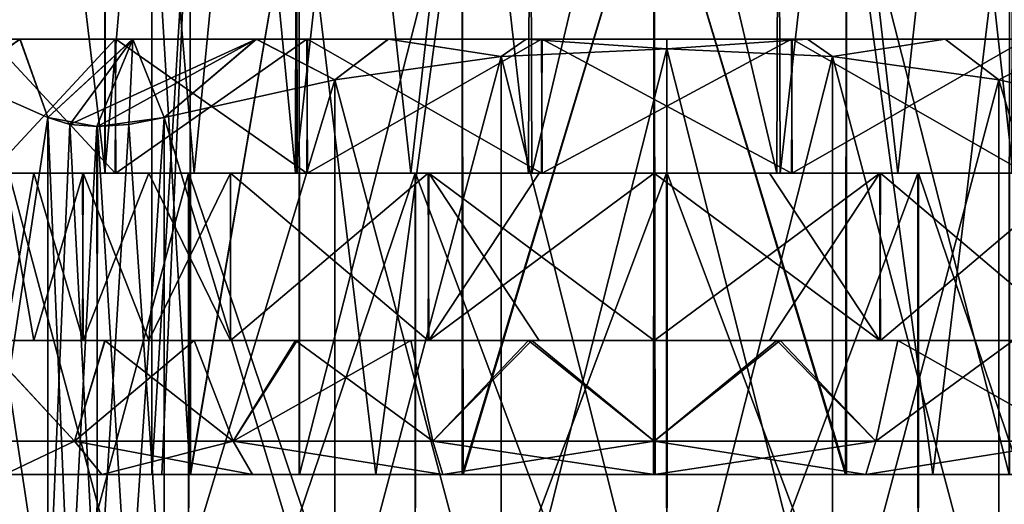
# Model space of a CAD drawing. Units: millimetres. Extents: x 85609 to 169130, y 829 to 268129.
# Drawn here: x 121941 to 122026, y 159206 to 159247 of the extents above; entities that cross this region are included whole.
import ezdxf

# ---------------------------------------------------------------- set-up
doc = ezdxf.new("R2010")
doc.units = ezdxf.units.MM
doc.layers.add('DanfossCAD-ValvesAndArmatures', color=7, linetype='Continuous', true_color=0xb6000f)

# ---------------------------------------------------------------- blocks, each defined once
blk = doc.blocks.new('TDU100887.3D')
at = {"color": 43, "true_color": 0xc3b134, "extrusion": (0, -1, 1e-16)}
blk.add_circle((-102.137, 66.864, 549.8), 10.487, dxfattribs=at)
at = {"color": 43, "linetype": 'Continuous', "true_color": 0xc3b134}
for points in [[(-110.5, -534.3, 60.127), (-112.351, -549.8, 63.33), (-112.356, -534.3, 63.344), (-110.5, -534.3, 60.127)], [(-112.356, -549.8, 70.656), (-110.5, -549.8, 73.873), (-112.351, -534.3, 70.67), (-112.356, -549.8, 70.656)], [(-110.501, -549.8, 60.127), (-112.351, -549.8, 63.33), (-110.5, -534.3, 60.127), (-110.501, -549.8, 60.127)], [(-112.351, -534.3, 70.67), (-110.5, -549.8, 73.873), (-110.501, -534.3, 73.873), (-112.351, -534.3, 70.67)], [(-107.658, -549.8, 57.738), (-110.501, -549.8, 60.127), (-109.171, -534.3, 58.798), (-107.658, -549.8, 57.738)], [(-109.171, -534.3, 58.798), (-110.501, -549.8, 60.127), (-110.5, -534.3, 60.127), (-109.171, -534.3, 58.798)], [(-110.5, -549.8, 73.873), (-109.171, -549.8, 75.202), (-110.501, -534.3, 73.873), (-110.5, -549.8, 73.873)], [(-110.501, -534.3, 73.873), (-109.171, -549.8, 75.202), (-107.658, -534.3, 76.262), (-110.501, -534.3, 73.873)], [(-107.633, -534.3, 57.724), (-107.658, -549.8, 57.738), (-109.171, -534.3, 58.798), (-107.633, -534.3, 57.724)], [(-109.171, -549.8, 75.202), (-107.633, -549.8, 76.276), (-107.658, -534.3, 76.262), (-109.171, -549.8, 75.202)], [(-104.178, -549.8, 56.466), (-107.658, -549.8, 57.738), (-105.936, -534.3, 56.937), (-104.178, -549.8, 56.466)], [(-105.936, -534.3, 56.937), (-107.658, -549.8, 57.738), (-107.633, -534.3, 57.724), (-105.936, -534.3, 56.937)], [(-107.633, -549.8, 76.276), (-105.936, -549.8, 77.063), (-107.658, -534.3, 76.262), (-107.633, -549.8, 76.276)], [(-107.658, -534.3, 76.262), (-105.936, -549.8, 77.063), (-104.178, -534.3, 77.534), (-107.658, -534.3, 76.262)], [(-104.131, -534.3, 56.458), (-104.178, -549.8, 56.466), (-105.936, -534.3, 56.937), (-104.131, -534.3, 56.458)], [(-105.936, -549.8, 77.063), (-104.131, -549.8, 77.542), (-104.178, -534.3, 77.534), (-105.936, -549.8, 77.063)], [(-100.469, -549.8, 56.458), (-104.178, -549.8, 56.466), (-104.131, -534.3, 56.458), (-100.469, -549.8, 56.458)], [(-104.178, -534.3, 77.534), (-104.131, -549.8, 77.542), (-100.469, -534.3, 77.542), (-104.178, -534.3, 77.534)], [(-100.422, -534.3, 56.466), (-100.469, -549.8, 56.458), (-104.131, -534.3, 56.458), (-100.422, -534.3, 56.466)], [(-104.131, -549.8, 77.542), (-100.422, -549.8, 77.534), (-100.469, -534.3, 77.542), (-104.131, -549.8, 77.542)], [(-98.664, -549.8, 56.937), (-100.469, -549.8, 56.458), (-100.422, -534.3, 56.466), (-98.664, -549.8, 56.937)], [(-100.469, -534.3, 77.542), (-100.422, -549.8, 77.534), (-98.664, -534.3, 77.063), (-100.469, -534.3, 77.542)], [(-96.942, -534.3, 57.738), (-98.664, -549.8, 56.937), (-100.422, -534.3, 56.466), (-96.942, -534.3, 57.738)], [(-100.422, -549.8, 77.534), (-96.942, -549.8, 76.262), (-98.664, -534.3, 77.063), (-100.422, -549.8, 77.534)], [(-96.967, -549.8, 57.724), (-98.664, -549.8, 56.937), (-96.942, -534.3, 57.738), (-96.967, -549.8, 57.724)], [(-98.664, -534.3, 77.063), (-96.942, -549.8, 76.262), (-96.967, -534.3, 76.276), (-98.664, -534.3, 77.063)], [(-109.8, -544.8, 67), (-109.229, -544.8, 69.87), (-109.8, -554.3, 67), (-109.8, -544.8, 67)], [(-109.8, -554.3, 67), (-109.229, -544.8, 69.87), (-109.654, -554.3, 68.471), (-109.8, -554.3, 67)], [(-109.229, -544.8, 64.13), (-109.8, -544.8, 67), (-109.228, -554.3, 64.128), (-109.229, -544.8, 64.13)], [(-109.8, -544.8, 67), (-109.8, -554.3, 67), (-109.228, -554.3, 64.128), (-109.8, -544.8, 67)], [(-109.654, -554.3, 68.471), (-109.229, -544.8, 69.87), (-109.224, -554.3, 69.883), (-109.654, -554.3, 68.471)], [(-109.229, -544.8, 69.87), (-107.603, -544.8, 72.303), (-109.224, -554.3, 69.883), (-109.229, -544.8, 69.87)], [(-107.603, -544.8, 61.697), (-109.229, -544.8, 64.13), (-109.228, -554.3, 64.128), (-107.603, -544.8, 61.697)], [(-107.602, -554.3, 61.696), (-107.603, -544.8, 61.697), (-109.228, -554.3, 64.128), (-107.602, -554.3, 61.696)], [(-109.224, -554.3, 69.883), (-107.603, -544.8, 72.303), (-107.599, -554.3, 72.307), (-109.224, -554.3, 69.883)], [(-107.603, -544.8, 72.303), (-105.17, -544.8, 73.929), (-107.599, -554.3, 72.307), (-107.603, -544.8, 72.303)], [(-105.17, -544.8, 60.071), (-107.603, -544.8, 61.697), (-106.458, -554.3, 60.758), (-105.17, -544.8, 60.071)], [(-106.458, -554.3, 60.758), (-107.603, -544.8, 61.697), (-107.602, -554.3, 61.696), (-106.458, -554.3, 60.758)], [(-107.599, -554.3, 72.307), (-105.17, -544.8, 73.929), (-105.169, -554.3, 73.93), (-107.599, -554.3, 72.307)], [(-105.156, -554.3, 60.065), (-105.17, -544.8, 60.071), (-106.458, -554.3, 60.758), (-105.156, -554.3, 60.065)], [(-105.17, -544.8, 73.929), (-102.3, -544.8, 74.5), (-105.169, -554.3, 73.93), (-105.17, -544.8, 73.929)], [(-102.3, -544.8, 59.5), (-105.17, -544.8, 60.071), (-105.156, -554.3, 60.065), (-102.3, -544.8, 59.5)], [(-105.169, -554.3, 73.93), (-102.3, -544.8, 74.5), (-102.311, -554.3, 74.5), (-105.169, -554.3, 73.93)], [(-102.289, -554.3, 59.5), (-102.3, -544.8, 59.5), (-105.156, -554.3, 60.065), (-102.289, -554.3, 59.5)], [(-102.311, -554.3, 74.5), (-102.3, -544.8, 74.5), (-99.444, -554.3, 73.935), (-102.311, -554.3, 74.5)], [(-102.3, -544.8, 74.5), (-99.43, -544.8, 73.929), (-99.444, -554.3, 73.935), (-102.3, -544.8, 74.5)], [(-99.43, -544.8, 60.071), (-102.3, -544.8, 59.5), (-99.431, -554.3, 60.07), (-99.43, -544.8, 60.071)], [(-99.431, -554.3, 60.07), (-102.3, -544.8, 59.5), (-102.289, -554.3, 59.5), (-99.431, -554.3, 60.07)], [(-99.444, -554.3, 73.935), (-99.43, -544.8, 73.929), (-98.142, -554.3, 73.242), (-99.444, -554.3, 73.935)], [(-97.001, -554.3, 61.693), (-99.43, -544.8, 60.071), (-99.431, -554.3, 60.07), (-97.001, -554.3, 61.693)], [(-99.43, -544.8, 73.929), (-96.997, -544.8, 72.303), (-98.142, -554.3, 73.242), (-99.43, -544.8, 73.929)], [(-96.997, -544.8, 61.697), (-99.43, -544.8, 60.071), (-97.001, -554.3, 61.693), (-96.997, -544.8, 61.697)], [(-98.142, -554.3, 73.242), (-96.997, -544.8, 72.303), (-96.998, -554.3, 72.304), (-98.142, -554.3, 73.242)], [(-115.53, -547.8, 60.674), (-116.266, -547.8, 62.646), (-110.34, -547.8, 59.883), (-115.53, -547.8, 60.674)], [(-110.34, -547.8, 59.883), (-116.266, -547.8, 62.646), (-112.211, -547.8, 63.115), (-110.34, -547.8, 59.883)], [(-114.524, -547.8, 58.831), (-115.53, -547.8, 60.674), (-110.34, -547.8, 59.883), (-114.524, -547.8, 58.831)], [(-115.525, -547.8, 72.945), (-114.516, -547.8, 74.789), (-110.349, -547.8, 73.713), (-115.525, -547.8, 72.945)], [(-112.215, -547.8, 70.483), (-115.525, -547.8, 72.945), (-110.349, -547.8, 73.713), (-112.215, -547.8, 70.483)], [(-113.262, -547.8, 57.145), (-114.524, -547.8, 58.831), (-107.48, -547.8, 57.489), (-113.262, -547.8, 57.145)], [(-107.48, -547.8, 57.489), (-114.524, -547.8, 58.831), (-110.34, -547.8, 59.883), (-107.48, -547.8, 57.489)], [(-114.516, -547.8, 74.789), (-113.253, -547.8, 76.472), (-107.489, -547.8, 76.113), (-114.516, -547.8, 74.789)], [(-110.349, -547.8, 73.713), (-114.516, -547.8, 74.789), (-107.489, -547.8, 76.113), (-110.349, -547.8, 73.713)], [(-111.774, -547.8, 55.656), (-113.262, -547.8, 57.145), (-103.975, -547.8, 56.216), (-111.774, -547.8, 55.656)], [(-103.975, -547.8, 56.216), (-113.262, -547.8, 57.145), (-107.48, -547.8, 57.489), (-103.975, -547.8, 56.216)], [(-113.262, -547.8, 57.145), (-111.774, -547.8, 55.656), (-112.627, -548.405, 55.012), (-113.262, -547.8, 57.145)], [(-113.253, -547.8, 76.472), (-111.766, -547.8, 77.957), (-103.986, -547.8, 77.389), (-113.253, -547.8, 76.472)], [(-107.489, -547.8, 76.113), (-113.253, -547.8, 76.472), (-103.986, -547.8, 77.389), (-107.489, -547.8, 76.113)], [(-111.766, -547.8, 77.957), (-113.253, -547.8, 76.472), (-112.627, -548.405, 78.595), (-111.766, -547.8, 77.957)], [(-112.627, -548.405, 55.012), (-111.774, -547.8, 55.656), (-111.352, -548.968, 52.803), (-112.627, -548.405, 55.012)], [(-111.352, -548.968, 80.803), (-111.766, -547.8, 77.957), (-112.627, -548.405, 78.595), (-111.352, -548.968, 80.803)], [(-112.215, -547.8, 70.483), (-110.349, -547.8, 73.713), (-112.211, -549.8, 70.492), (-112.215, -547.8, 70.483)], [(-112.211, -547.8, 63.115), (-112.215, -549.8, 63.124), (-110.349, -549.8, 59.894), (-112.211, -547.8, 63.115)], [(-110.349, -547.8, 73.713), (-110.34, -549.8, 73.724), (-112.211, -549.8, 70.492), (-110.349, -547.8, 73.713)], [(-110.34, -547.8, 59.883), (-112.211, -547.8, 63.115), (-110.349, -549.8, 59.894), (-110.34, -547.8, 59.883)], [(-110.09, -547.8, 54.396), (-111.774, -547.8, 55.656), (-92.463, -547.8, 55.649), (-110.09, -547.8, 54.396)], [(-92.463, -547.8, 55.649), (-111.774, -547.8, 55.656), (-103.975, -547.8, 56.216), (-92.463, -547.8, 55.649)], [(-111.774, -547.8, 55.656), (-110.09, -547.8, 54.396), (-111.352, -548.968, 52.803), (-111.774, -547.8, 55.656)], [(-94.139, -547.8, 79.211), (-92.455, -547.8, 77.951), (-111.766, -547.8, 77.957), (-94.139, -547.8, 79.211)], [(-111.766, -547.8, 77.957), (-92.455, -547.8, 77.951), (-100.253, -547.8, 77.391), (-111.766, -547.8, 77.957)], [(-110.083, -547.8, 79.216), (-94.139, -547.8, 79.211), (-111.766, -547.8, 77.957), (-110.083, -547.8, 79.216)], [(-103.986, -547.8, 77.389), (-111.766, -547.8, 77.957), (-100.253, -547.8, 77.391), (-103.986, -547.8, 77.389)], [(-110.083, -547.8, 79.216), (-111.766, -547.8, 77.957), (-111.352, -548.968, 80.803), (-110.083, -547.8, 79.216)], [(-111.352, -548.968, 52.803), (-110.09, -547.8, 54.396), (-111.027, -549.072, 52.382), (-111.352, -548.968, 52.803)], [(-110.625, -549.105, 81.532), (-110.083, -547.8, 79.216), (-111.352, -548.968, 80.803), (-110.625, -549.105, 81.532)], [(-110.09, -547.8, 54.396), (-108.244, -547.8, 53.388), (-111.027, -549.072, 52.382), (-110.09, -547.8, 54.396)], [(-111.027, -549.072, 52.382), (-108.244, -547.8, 53.388), (-110.615, -549.105, 52.068), (-111.027, -549.072, 52.382)], [(-110.147, -549.072, 81.733), (-110.083, -547.8, 79.216), (-110.625, -549.105, 81.532), (-110.147, -549.072, 81.733)], [(-110.615, -549.105, 52.068), (-108.244, -547.8, 53.388), (-109.62, -548.968, 51.803), (-110.615, -549.105, 52.068)], [(-110.349, -547.8, 73.713), (-107.489, -547.8, 76.113), (-110.34, -549.8, 73.724), (-110.349, -547.8, 73.713)], [(-110.34, -547.8, 59.883), (-110.349, -549.8, 59.894), (-107.489, -549.8, 57.494), (-110.34, -547.8, 59.883)], [(-107.489, -547.8, 76.113), (-107.48, -549.8, 76.118), (-110.34, -549.8, 73.724), (-107.489, -547.8, 76.113)], [(-107.48, -547.8, 57.489), (-110.34, -547.8, 59.883), (-107.489, -549.8, 57.494), (-107.48, -547.8, 57.489)], [(-109.62, -548.968, 81.803), (-110.083, -547.8, 79.216), (-110.147, -549.072, 81.733), (-109.62, -548.968, 81.803)], [(-108.244, -547.8, 53.388), (-110.09, -547.8, 54.396), (-94.146, -547.8, 54.391), (-108.244, -547.8, 53.388)], [(-94.146, -547.8, 54.391), (-110.09, -547.8, 54.396), (-92.463, -547.8, 55.649), (-94.146, -547.8, 54.391)], [(-95.984, -547.8, 80.219), (-94.139, -547.8, 79.211), (-110.083, -547.8, 79.216), (-95.984, -547.8, 80.219)], [(-108.239, -547.8, 80.221), (-95.984, -547.8, 80.219), (-110.083, -547.8, 79.216), (-108.239, -547.8, 80.221)], [(-108.239, -547.8, 80.221), (-110.083, -547.8, 79.216), (-109.62, -548.968, 81.803), (-108.239, -547.8, 80.221)], [(-109.62, -548.968, 51.803), (-108.244, -547.8, 53.388), (-107.069, -548.405, 51.803), (-109.62, -548.968, 51.803)], [(-107.069, -548.405, 81.803), (-108.239, -547.8, 80.221), (-109.62, -548.968, 81.803), (-107.069, -548.405, 81.803)], [(-106.273, -547.8, 52.652), (-108.244, -547.8, 53.388), (-95.989, -547.8, 53.385), (-106.273, -547.8, 52.652)], [(-95.989, -547.8, 53.385), (-108.244, -547.8, 53.388), (-94.146, -547.8, 54.391), (-95.989, -547.8, 53.385)], [(-108.244, -547.8, 53.388), (-106.273, -547.8, 52.652), (-107.069, -548.405, 51.803), (-108.244, -547.8, 53.388)], [(-97.956, -547.8, 80.955), (-95.984, -547.8, 80.219), (-108.239, -547.8, 80.221), (-97.956, -547.8, 80.955)], [(-106.27, -547.8, 80.956), (-97.956, -547.8, 80.955), (-108.239, -547.8, 80.221), (-106.27, -547.8, 80.956)], [(-106.27, -547.8, 80.956), (-108.239, -547.8, 80.221), (-107.069, -548.405, 81.803), (-106.27, -547.8, 80.956)], [(-107.489, -547.8, 76.113), (-103.986, -547.8, 77.389), (-107.48, -549.8, 76.118), (-107.489, -547.8, 76.113)], [(-107.48, -547.8, 57.489), (-107.489, -549.8, 57.494), (-103.986, -549.8, 56.218), (-107.48, -547.8, 57.489)], [(-103.986, -547.8, 77.389), (-103.975, -549.8, 77.391), (-107.48, -549.8, 76.118), (-103.986, -547.8, 77.389)], [(-103.975, -547.8, 56.216), (-107.48, -547.8, 57.489), (-103.986, -549.8, 56.218), (-103.975, -547.8, 56.216)], [(-107.069, -548.405, 51.803), (-106.273, -547.8, 52.652), (-104.588, -548.061, 51.803), (-107.069, -548.405, 51.803)], [(-104.588, -548.061, 81.803), (-106.27, -547.8, 80.956), (-107.069, -548.405, 81.803), (-104.588, -548.061, 81.803)], [(-104.214, -547.8, 52.204), (-106.273, -547.8, 52.652), (-97.959, -547.8, 52.651), (-104.214, -547.8, 52.204)], [(-97.959, -547.8, 52.651), (-106.273, -547.8, 52.652), (-95.989, -547.8, 53.385), (-97.959, -547.8, 52.651)], [(-106.273, -547.8, 52.652), (-104.214, -547.8, 52.204), (-104.588, -548.061, 51.803), (-106.273, -547.8, 52.652)], [(-100.014, -547.8, 81.403), (-97.956, -547.8, 80.955), (-106.27, -547.8, 80.956), (-100.014, -547.8, 81.403)], [(-104.214, -547.8, 81.403), (-100.014, -547.8, 81.403), (-106.27, -547.8, 80.956), (-104.214, -547.8, 81.403)], [(-104.214, -547.8, 81.403), (-106.27, -547.8, 80.956), (-104.588, -548.061, 81.803), (-104.214, -547.8, 81.403)], [(-104.588, -548.061, 51.803), (-104.214, -547.8, 52.204), (-102.114, -547.944, 51.803), (-104.588, -548.061, 51.803)], [(-102.114, -547.944, 81.803), (-104.214, -547.8, 81.403), (-104.588, -548.061, 81.803), (-102.114, -547.944, 81.803)], [(-102.115, -547.8, 81.553), (-100.014, -547.8, 81.403), (-104.214, -547.8, 81.403), (-102.115, -547.8, 81.553)], [(-102.114, -547.8, 52.054), (-104.214, -547.8, 52.204), (-100.015, -547.8, 52.204), (-102.114, -547.8, 52.054)], [(-100.015, -547.8, 52.204), (-104.214, -547.8, 52.204), (-97.959, -547.8, 52.651), (-100.015, -547.8, 52.204)], [(-104.214, -547.8, 52.204), (-102.114, -547.8, 52.054), (-102.114, -547.944, 51.803), (-104.214, -547.8, 52.204)], [(-102.115, -547.8, 81.553), (-104.214, -547.8, 81.403), (-102.114, -547.944, 81.803), (-102.115, -547.8, 81.553)], [(-103.986, -547.8, 77.389), (-100.253, -547.8, 77.391), (-103.975, -549.8, 77.391), (-103.986, -547.8, 77.389)], [(-103.975, -547.8, 56.216), (-103.986, -549.8, 56.218), (-100.253, -549.8, 56.216), (-103.975, -547.8, 56.216)], [(-100.243, -547.8, 56.218), (-92.463, -547.8, 55.649), (-103.975, -547.8, 56.216), (-100.243, -547.8, 56.218)], [(-100.253, -547.8, 77.391), (-100.243, -549.8, 77.389), (-103.975, -549.8, 77.391), (-100.253, -547.8, 77.391)], [(-100.243, -547.8, 56.218), (-103.975, -547.8, 56.216), (-100.253, -549.8, 56.216), (-100.243, -547.8, 56.218)], [(-100.014, -547.8, 81.403), (-102.115, -547.8, 81.553), (-102.114, -547.944, 81.803), (-100.014, -547.8, 81.403)], [(-102.114, -547.8, 52.054), (-100.015, -547.8, 52.204), (-102.114, -547.944, 51.803), (-102.114, -547.8, 52.054)], [(-102.114, -547.944, 51.803), (-100.015, -547.8, 52.204), (-99.641, -548.061, 51.803), (-102.114, -547.944, 51.803)], [(-99.641, -548.061, 81.803), (-100.014, -547.8, 81.403), (-102.114, -547.944, 81.803), (-99.641, -548.061, 81.803)], [(-92.455, -547.8, 77.951), (-90.966, -547.8, 76.461), (-100.253, -547.8, 77.391), (-92.455, -547.8, 77.951)], [(-100.253, -547.8, 77.391), (-90.966, -547.8, 76.461), (-96.748, -547.8, 76.118), (-100.253, -547.8, 77.391)], [(-100.253, -547.8, 77.391), (-96.748, -547.8, 76.118), (-100.243, -549.8, 77.389), (-100.253, -547.8, 77.391)], [(-100.243, -547.8, 56.218), (-100.253, -549.8, 56.216), (-96.748, -549.8, 57.489), (-100.243, -547.8, 56.218)], [(-90.975, -547.8, 57.135), (-92.463, -547.8, 55.649), (-100.243, -547.8, 56.218), (-90.975, -547.8, 57.135)], [(-96.739, -547.8, 57.494), (-90.975, -547.8, 57.135), (-100.243, -547.8, 56.218), (-96.739, -547.8, 57.494)], [(-96.748, -547.8, 76.118), (-96.739, -549.8, 76.113), (-100.243, -549.8, 77.389), (-96.748, -547.8, 76.118)], [(-96.739, -547.8, 57.494), (-100.243, -547.8, 56.218), (-96.748, -549.8, 57.489), (-96.739, -547.8, 57.494)], [(-100.015, -547.8, 52.204), (-97.959, -547.8, 52.651), (-99.641, -548.061, 51.803), (-100.015, -547.8, 52.204)], [(-97.956, -547.8, 80.955), (-100.014, -547.8, 81.403), (-99.641, -548.061, 81.803), (-97.956, -547.8, 80.955)], [(-99.641, -548.061, 51.803), (-97.959, -547.8, 52.651), (-97.159, -548.405, 51.803), (-99.641, -548.061, 51.803)], [(-97.159, -548.405, 81.803), (-97.956, -547.8, 80.955), (-99.641, -548.061, 81.803), (-97.159, -548.405, 81.803)], [(-97.959, -547.8, 52.651), (-95.989, -547.8, 53.385), (-97.159, -548.405, 51.803), (-97.959, -547.8, 52.651)], [(-95.984, -547.8, 80.219), (-97.956, -547.8, 80.955), (-97.159, -548.405, 81.803), (-95.984, -547.8, 80.219)], [(-97.159, -548.405, 51.803), (-95.989, -547.8, 53.385), (-94.609, -548.968, 51.803), (-97.159, -548.405, 51.803)], [(-94.609, -548.968, 81.803), (-95.984, -547.8, 80.219), (-97.159, -548.405, 81.803), (-94.609, -548.968, 81.803)], [(-104.588, -548.061, 51.803), (-102.114, -547.944, 51.803), (-104.588, -557.739, 51.803), (-104.588, -548.061, 51.803)], [(-102.114, -547.944, 51.803), (-102.114, -557.856, 51.803), (-104.588, -557.739, 51.803), (-102.114, -547.944, 51.803)], [(-102.114, -547.944, 81.803), (-104.588, -548.061, 81.803), (-102.114, -557.856, 81.803), (-102.114, -547.944, 81.803)], [(-102.114, -547.944, 51.803), (-99.641, -548.061, 51.803), (-102.114, -557.856, 51.803), (-102.114, -547.944, 51.803)], [(-99.641, -548.061, 81.803), (-102.114, -547.944, 81.803), (-99.641, -557.739, 81.803), (-99.641, -548.061, 81.803)], [(-102.114, -547.944, 81.803), (-102.114, -557.856, 81.803), (-99.641, -557.739, 81.803), (-102.114, -547.944, 81.803)], [(-107.069, -548.405, 51.803), (-104.588, -548.061, 51.803), (-107.069, -557.395, 51.803), (-107.069, -548.405, 51.803)], [(-104.588, -548.061, 51.803), (-104.588, -557.739, 51.803), (-107.069, -557.395, 51.803), (-104.588, -548.061, 51.803)], [(-104.588, -548.061, 81.803), (-107.069, -548.405, 81.803), (-104.588, -557.739, 81.803), (-104.588, -548.061, 81.803)], [(-104.588, -548.061, 81.803), (-104.588, -557.739, 81.803), (-102.114, -557.856, 81.803), (-104.588, -548.061, 81.803)], [(-99.641, -548.061, 51.803), (-99.641, -557.739, 51.803), (-102.114, -557.856, 51.803), (-99.641, -548.061, 51.803)], [(-99.641, -548.061, 51.803), (-97.159, -548.405, 51.803), (-99.641, -557.739, 51.803), (-99.641, -548.061, 51.803)], [(-97.159, -548.405, 81.803), (-99.641, -548.061, 81.803), (-97.159, -557.395, 81.803), (-97.159, -548.405, 81.803)], [(-99.641, -548.061, 81.803), (-99.641, -557.739, 81.803), (-97.159, -557.395, 81.803), (-99.641, -548.061, 81.803)], [(-111.352, -548.968, 80.803), (-112.627, -548.405, 78.595), (-111.352, -556.832, 80.803), (-111.352, -548.968, 80.803)], [(-112.627, -548.405, 78.595), (-112.627, -557.395, 78.595), (-111.352, -556.832, 80.803), (-112.627, -548.405, 78.595)], [(-112.627, -548.405, 55.012), (-111.352, -548.968, 52.803), (-112.627, -557.395, 55.012), (-112.627, -548.405, 55.012)], [(-109.62, -548.968, 51.803), (-107.069, -548.405, 51.803), (-109.62, -556.832, 51.803), (-109.62, -548.968, 51.803)], [(-107.069, -548.405, 51.803), (-107.069, -557.395, 51.803), (-109.62, -556.832, 51.803), (-107.069, -548.405, 51.803)], [(-107.069, -548.405, 81.803), (-109.62, -548.968, 81.803), (-107.069, -557.395, 81.803), (-107.069, -548.405, 81.803)], [(-107.069, -548.405, 81.803), (-107.069, -557.395, 81.803), (-104.588, -557.739, 81.803), (-107.069, -548.405, 81.803)], [(-97.159, -548.405, 51.803), (-97.159, -557.395, 51.803), (-99.641, -557.739, 51.803), (-97.159, -548.405, 51.803)], [(-97.159, -548.405, 51.803), (-94.609, -548.968, 51.803), (-97.159, -557.395, 51.803), (-97.159, -548.405, 51.803)], [(-94.609, -548.968, 81.803), (-97.159, -548.405, 81.803), (-94.609, -556.832, 81.803), (-94.609, -548.968, 81.803)], [(-97.159, -548.405, 81.803), (-97.159, -557.395, 81.803), (-94.609, -556.832, 81.803), (-97.159, -548.405, 81.803)], [(-111.352, -548.968, 52.803), (-111.352, -556.832, 52.803), (-112.627, -557.395, 55.012), (-111.352, -548.968, 52.803)], [(-110.625, -549.105, 81.532), (-111.352, -548.968, 80.803), (-111.027, -556.728, 81.225), (-110.625, -549.105, 81.532)], [(-111.352, -548.968, 80.803), (-111.352, -556.832, 80.803), (-111.027, -556.728, 81.225), (-111.352, -548.968, 80.803)], [(-111.352, -548.968, 52.803), (-111.027, -549.072, 52.382), (-111.352, -556.832, 52.803), (-111.352, -548.968, 52.803)], [(-110.615, -549.105, 52.068), (-109.62, -548.968, 51.803), (-110.147, -556.728, 51.874), (-110.615, -549.105, 52.068)], [(-109.62, -548.968, 81.803), (-110.147, -549.072, 81.733), (-109.62, -556.832, 81.803), (-109.62, -548.968, 81.803)], [(-109.62, -548.968, 51.803), (-109.62, -556.832, 51.803), (-110.147, -556.728, 51.874), (-109.62, -548.968, 51.803)], [(-109.62, -548.968, 81.803), (-109.62, -556.832, 81.803), (-107.069, -557.395, 81.803), (-109.62, -548.968, 81.803)], [(-94.609, -548.968, 51.803), (-94.609, -556.832, 51.803), (-97.159, -557.395, 51.803), (-94.609, -548.968, 51.803)], [(-111.027, -549.072, 52.382), (-110.625, -556.695, 52.074), (-111.352, -556.832, 52.803), (-111.027, -549.072, 52.382)], [(-111.027, -549.072, 52.382), (-110.615, -549.105, 52.068), (-110.625, -556.695, 52.074), (-111.027, -549.072, 52.382)], [(-110.625, -549.105, 81.532), (-111.027, -556.728, 81.225), (-110.615, -556.695, 81.539), (-110.625, -549.105, 81.532)], [(-110.147, -549.072, 81.733), (-110.625, -549.105, 81.532), (-110.615, -556.695, 81.539), (-110.147, -549.072, 81.733)], [(-110.615, -549.105, 52.068), (-110.147, -556.728, 51.874), (-110.625, -556.695, 52.074), (-110.615, -549.105, 52.068)], [(-110.147, -549.072, 81.733), (-110.615, -556.695, 81.539), (-109.62, -556.832, 81.803), (-110.147, -549.072, 81.733)], [(-112.004, -549.8, 68.688), (-111.563, -549.8, 70.349), (-112.356, -549.8, 70.656), (-112.004, -549.8, 68.688)], [(-111.563, -549.8, 70.349), (-110.838, -549.8, 71.912), (-112.356, -549.8, 70.656), (-111.563, -549.8, 70.349)], [(-112.356, -549.8, 70.656), (-110.838, -549.8, 71.912), (-110.5, -549.8, 73.873), (-112.356, -549.8, 70.656)], [(-110.501, -549.8, 60.127), (-111.997, -549.8, 65.272), (-112.351, -549.8, 63.33), (-110.501, -549.8, 60.127)], [(-112.215, -549.8, 63.124), (-111.937, -549.8, 59.652), (-110.349, -549.8, 59.894), (-112.215, -549.8, 63.124)], [(-110.34, -549.8, 73.724), (-111.945, -549.8, 73.943), (-112.211, -549.8, 70.492), (-110.34, -549.8, 73.724)], [(-111.563, -552.3, 63.651), (-112.004, -552.3, 65.312), (-111.997, -549.8, 65.272), (-111.563, -552.3, 63.651)], [(-112.004, -549.8, 68.688), (-111.997, -552.3, 68.728), (-111.563, -549.8, 70.349), (-112.004, -549.8, 68.688)], [(-110.827, -549.8, 62.069), (-111.563, -552.3, 63.651), (-111.997, -549.8, 65.272), (-110.827, -549.8, 62.069)], [(-111.997, -552.3, 68.728), (-110.827, -552.3, 71.931), (-111.563, -549.8, 70.349), (-111.997, -552.3, 68.728)], [(-110.827, -549.8, 62.069), (-111.997, -549.8, 65.272), (-110.501, -549.8, 60.127), (-110.827, -549.8, 62.069)], [(-109.255, -549.8, 76.633), (-111.945, -549.8, 73.943), (-110.34, -549.8, 73.724), (-109.255, -549.8, 76.633)], [(-109.255, -549.8, 76.633), (-111.944, -559.8, 73.945), (-111.945, -549.8, 73.943), (-109.255, -549.8, 76.633)], [(-109.256, -559.8, 76.633), (-111.944, -559.8, 73.945), (-109.255, -549.8, 76.633), (-109.256, -559.8, 76.633)], [(-111.944, -559.8, 59.662), (-109.256, -559.8, 56.974), (-111.937, -549.8, 59.652), (-111.944, -559.8, 59.662)], [(-111.937, -549.8, 59.652), (-109.247, -549.8, 56.968), (-110.349, -549.8, 59.894), (-111.937, -549.8, 59.652)], [(-111.937, -549.8, 59.652), (-109.256, -559.8, 56.974), (-109.247, -549.8, 56.968), (-111.937, -549.8, 59.652)], [(-110.838, -552.3, 62.088), (-111.563, -552.3, 63.651), (-110.827, -549.8, 62.069), (-110.838, -552.3, 62.088)], [(-111.563, -549.8, 70.349), (-110.827, -552.3, 71.931), (-110.838, -549.8, 71.912), (-111.563, -549.8, 70.349)], [(-109.848, -552.3, 60.672), (-110.838, -552.3, 62.088), (-110.827, -549.8, 62.069), (-109.848, -552.3, 60.672)], [(-110.838, -549.8, 71.912), (-110.827, -552.3, 71.931), (-109.848, -549.8, 73.328), (-110.838, -549.8, 71.912)], [(-110.838, -549.8, 71.912), (-109.848, -549.8, 73.328), (-110.5, -549.8, 73.873), (-110.838, -549.8, 71.912)], [(-108.627, -549.8, 59.451), (-109.848, -552.3, 60.672), (-110.827, -549.8, 62.069), (-108.627, -549.8, 59.451)], [(-110.827, -552.3, 71.931), (-108.627, -552.3, 74.549), (-109.848, -549.8, 73.328), (-110.827, -552.3, 71.931)], [(-108.627, -549.8, 59.451), (-110.827, -549.8, 62.069), (-110.501, -549.8, 60.127), (-108.627, -549.8, 59.451)], [(-107.658, -549.8, 57.738), (-108.627, -549.8, 59.451), (-110.501, -549.8, 60.127), (-107.658, -549.8, 57.738)], [(-110.5, -549.8, 73.873), (-109.848, -549.8, 73.328), (-109.171, -549.8, 75.202), (-110.5, -549.8, 73.873)], [(-110.349, -549.8, 59.894), (-109.247, -549.8, 56.968), (-107.489, -549.8, 57.494), (-110.349, -549.8, 59.894)], [(-107.48, -549.8, 76.118), (-109.255, -549.8, 76.633), (-110.34, -549.8, 73.724), (-107.48, -549.8, 76.118)], [(-108.626, -552.3, 59.45), (-109.848, -552.3, 60.672), (-108.627, -549.8, 59.451), (-108.626, -552.3, 59.45)], [(-109.848, -549.8, 73.328), (-108.627, -552.3, 74.549), (-108.626, -549.8, 74.55), (-109.848, -549.8, 73.328)], [(-109.848, -549.8, 73.328), (-108.626, -549.8, 74.55), (-109.171, -549.8, 75.202), (-109.848, -549.8, 73.328)], [(-105.869, -559.8, 78.359), (-109.256, -559.8, 76.633), (-105.871, -549.8, 78.358), (-105.869, -559.8, 78.359)], [(-105.871, -549.8, 78.358), (-109.256, -559.8, 76.633), (-109.255, -549.8, 76.633), (-105.871, -549.8, 78.358)], [(-109.256, -559.8, 56.974), (-105.869, -559.8, 55.248), (-109.247, -549.8, 56.968), (-109.256, -559.8, 56.974)], [(-105.871, -549.8, 78.358), (-109.255, -549.8, 76.633), (-107.48, -549.8, 76.118), (-105.871, -549.8, 78.358)], [(-109.247, -549.8, 56.968), (-105.863, -549.8, 55.246), (-107.489, -549.8, 57.494), (-109.247, -549.8, 56.968)], [(-109.247, -549.8, 56.968), (-105.869, -559.8, 55.248), (-105.863, -549.8, 55.246), (-109.247, -549.8, 56.968)], [(-109.171, -549.8, 75.202), (-108.626, -549.8, 74.55), (-107.633, -549.8, 76.276), (-109.171, -549.8, 75.202)], [(-105.678, -549.8, 57.748), (-108.626, -552.3, 59.45), (-108.627, -549.8, 59.451), (-105.678, -549.8, 57.748)], [(-108.627, -552.3, 74.549), (-105.678, -552.3, 76.252), (-108.626, -549.8, 74.55), (-108.627, -552.3, 74.549)], [(-105.678, -549.8, 57.748), (-108.627, -549.8, 59.451), (-107.658, -549.8, 57.738), (-105.678, -549.8, 57.748)], [(-105.666, -552.3, 57.743), (-108.626, -552.3, 59.45), (-105.678, -549.8, 57.748), (-105.666, -552.3, 57.743)], [(-108.626, -549.8, 74.55), (-105.678, -552.3, 76.252), (-105.666, -549.8, 76.257), (-108.626, -549.8, 74.55)], [(-108.626, -549.8, 74.55), (-105.666, -549.8, 76.257), (-107.633, -549.8, 76.276), (-108.626, -549.8, 74.55)], [(-104.178, -549.8, 56.466), (-105.678, -549.8, 57.748), (-107.658, -549.8, 57.738), (-104.178, -549.8, 56.466)], [(-107.633, -549.8, 76.276), (-105.666, -549.8, 76.257), (-105.936, -549.8, 77.063), (-107.633, -549.8, 76.276)], [(-107.489, -549.8, 57.494), (-105.863, -549.8, 55.246), (-103.986, -549.8, 56.218), (-107.489, -549.8, 57.494)], [(-103.975, -549.8, 77.391), (-105.871, -549.8, 78.358), (-107.48, -549.8, 76.118), (-103.975, -549.8, 77.391)], [(-105.936, -549.8, 77.063), (-105.666, -549.8, 76.257), (-104.131, -549.8, 77.542), (-105.936, -549.8, 77.063)], [(-102.119, -549.8, 78.953), (-105.871, -549.8, 78.358), (-103.975, -549.8, 77.391), (-102.119, -549.8, 78.953)], [(-102.119, -549.8, 78.953), (-105.869, -559.8, 78.359), (-105.871, -549.8, 78.358), (-102.119, -549.8, 78.953)], [(-102.114, -559.8, 78.953), (-105.869, -559.8, 78.359), (-102.119, -549.8, 78.953), (-102.114, -559.8, 78.953)], [(-105.869, -559.8, 55.248), (-102.114, -559.8, 54.653), (-105.863, -549.8, 55.246), (-105.869, -559.8, 55.248)], [(-105.863, -549.8, 55.246), (-102.11, -549.8, 54.653), (-103.986, -549.8, 56.218), (-105.863, -549.8, 55.246)], [(-105.863, -549.8, 55.246), (-102.114, -559.8, 54.653), (-102.11, -549.8, 54.653), (-105.863, -549.8, 55.246)], [(-104.017, -549.8, 57.301), (-105.666, -552.3, 57.743), (-105.678, -549.8, 57.748), (-104.017, -549.8, 57.301)], [(-105.678, -552.3, 76.252), (-104.017, -552.3, 76.699), (-105.666, -549.8, 76.257), (-105.678, -552.3, 76.252)], [(-104.017, -549.8, 57.301), (-105.678, -549.8, 57.748), (-104.178, -549.8, 56.466), (-104.017, -549.8, 57.301)], [(-104.017, -552.3, 76.699), (-102.3, -552.3, 76.85), (-105.666, -549.8, 76.257), (-104.017, -552.3, 76.699)], [(-102.3, -552.3, 76.85), (-102.3, -549.8, 76.85), (-105.666, -549.8, 76.257), (-102.3, -552.3, 76.85)], [(-102.3, -552.3, 57.15), (-105.666, -552.3, 57.743), (-102.3, -549.8, 57.15), (-102.3, -552.3, 57.15)], [(-102.3, -549.8, 57.15), (-105.666, -552.3, 57.743), (-104.017, -549.8, 57.301), (-102.3, -549.8, 57.15)], [(-105.666, -549.8, 76.257), (-102.3, -549.8, 76.85), (-104.131, -549.8, 77.542), (-105.666, -549.8, 76.257)], [(-100.469, -549.8, 56.458), (-104.017, -549.8, 57.301), (-104.178, -549.8, 56.466), (-100.469, -549.8, 56.458)], [(-102.3, -549.8, 76.85), (-100.583, -549.8, 76.699), (-104.131, -549.8, 77.542), (-102.3, -549.8, 76.85)], [(-104.131, -549.8, 77.542), (-100.583, -549.8, 76.699), (-100.422, -549.8, 77.534), (-104.131, -549.8, 77.542)], [(-102.3, -549.8, 57.15), (-104.017, -549.8, 57.301), (-100.469, -549.8, 56.458), (-102.3, -549.8, 57.15)], [(-103.986, -549.8, 56.218), (-102.11, -549.8, 54.653), (-100.253, -549.8, 56.216), (-103.986, -549.8, 56.218)], [(-100.243, -549.8, 77.389), (-102.119, -549.8, 78.953), (-103.975, -549.8, 77.391), (-100.243, -549.8, 77.389)], [(-102.3, -552.3, 76.85), (-98.934, -552.3, 76.257), (-102.3, -549.8, 76.85), (-102.3, -552.3, 76.85)], [(-102.3, -549.8, 76.85), (-98.934, -552.3, 76.257), (-100.583, -549.8, 76.699), (-102.3, -549.8, 76.85)], [(-100.583, -552.3, 57.301), (-102.3, -552.3, 57.15), (-98.934, -549.8, 57.743), (-100.583, -552.3, 57.301)], [(-98.934, -549.8, 57.743), (-102.3, -552.3, 57.15), (-102.3, -549.8, 57.15), (-98.934, -549.8, 57.743)], [(-98.934, -549.8, 57.743), (-102.3, -549.8, 57.15), (-100.469, -549.8, 56.458), (-98.934, -549.8, 57.743)], [(-98.366, -549.8, 78.361), (-102.119, -549.8, 78.953), (-100.243, -549.8, 77.389), (-98.366, -549.8, 78.361)], [(-98.366, -549.8, 78.361), (-102.114, -559.8, 78.953), (-102.119, -549.8, 78.953), (-98.366, -549.8, 78.361)], [(-98.36, -559.8, 78.359), (-102.114, -559.8, 78.953), (-98.366, -549.8, 78.361), (-98.36, -559.8, 78.359)], [(-102.114, -559.8, 54.653), (-98.36, -559.8, 55.248), (-102.11, -549.8, 54.653), (-102.114, -559.8, 54.653)], [(-102.11, -549.8, 54.653), (-98.357, -549.8, 55.249), (-100.253, -549.8, 56.216), (-102.11, -549.8, 54.653)], [(-102.11, -549.8, 54.653), (-98.36, -559.8, 55.248), (-98.357, -549.8, 55.249), (-102.11, -549.8, 54.653)], [(-100.583, -549.8, 76.699), (-98.934, -552.3, 76.257), (-98.922, -549.8, 76.252), (-100.583, -549.8, 76.699)], [(-98.922, -552.3, 57.748), (-100.583, -552.3, 57.301), (-98.934, -549.8, 57.743), (-98.922, -552.3, 57.748)], [(-100.583, -549.8, 76.699), (-98.922, -549.8, 76.252), (-100.422, -549.8, 77.534), (-100.583, -549.8, 76.699)], [(-98.664, -549.8, 56.937), (-98.934, -549.8, 57.743), (-100.469, -549.8, 56.458), (-98.664, -549.8, 56.937)], [(-100.422, -549.8, 77.534), (-98.922, -549.8, 76.252), (-96.942, -549.8, 76.262), (-100.422, -549.8, 77.534)], [(-100.253, -549.8, 56.216), (-98.357, -549.8, 55.249), (-96.748, -549.8, 57.489), (-100.253, -549.8, 56.216)], [(-96.739, -549.8, 76.113), (-98.366, -549.8, 78.361), (-100.243, -549.8, 77.389), (-96.739, -549.8, 76.113)], [(-98.934, -552.3, 76.257), (-95.974, -552.3, 74.55), (-98.922, -549.8, 76.252), (-98.934, -552.3, 76.257)], [(-95.974, -549.8, 59.45), (-98.922, -552.3, 57.748), (-98.934, -549.8, 57.743), (-95.974, -549.8, 59.45)], [(-95.974, -549.8, 59.45), (-98.934, -549.8, 57.743), (-96.967, -549.8, 57.724), (-95.974, -549.8, 59.45)], [(-96.967, -549.8, 57.724), (-98.934, -549.8, 57.743), (-98.664, -549.8, 56.937), (-96.967, -549.8, 57.724)], [(-98.922, -549.8, 76.252), (-95.974, -552.3, 74.55), (-95.973, -549.8, 74.549), (-98.922, -549.8, 76.252)], [(-95.973, -552.3, 59.451), (-98.922, -552.3, 57.748), (-95.974, -549.8, 59.45), (-95.973, -552.3, 59.451)], [(-98.922, -549.8, 76.252), (-95.973, -549.8, 74.549), (-96.942, -549.8, 76.262), (-98.922, -549.8, 76.252)], [(-94.981, -549.8, 76.639), (-98.366, -549.8, 78.361), (-96.739, -549.8, 76.113), (-94.981, -549.8, 76.639)], [(-94.981, -549.8, 76.639), (-98.36, -559.8, 78.359), (-98.366, -549.8, 78.361), (-94.981, -549.8, 76.639)], [(-94.973, -559.8, 76.633), (-98.36, -559.8, 78.359), (-94.981, -549.8, 76.639), (-94.973, -559.8, 76.633)], [(-98.36, -559.8, 55.248), (-94.973, -559.8, 56.974), (-98.357, -549.8, 55.249), (-98.36, -559.8, 55.248)], [(-98.357, -549.8, 55.249), (-94.973, -549.8, 56.974), (-96.748, -549.8, 57.489), (-98.357, -549.8, 55.249)], [(-98.357, -549.8, 55.249), (-94.973, -559.8, 56.974), (-94.973, -549.8, 56.974), (-98.357, -549.8, 55.249)], [(-110.956, -553.8, 60.711), (-112.476, -553.8, 63.694), (-112.356, -552.3, 63.344), (-110.956, -553.8, 60.711)], [(-112.476, -553.8, 70.306), (-110.956, -553.8, 73.289), (-112.351, -552.3, 70.67), (-112.476, -553.8, 70.306)], [(-110.5, -552.3, 60.127), (-110.956, -553.8, 60.711), (-112.356, -552.3, 63.344), (-110.5, -552.3, 60.127)], [(-110.5, -552.3, 60.127), (-112.356, -552.3, 63.344), (-110.838, -552.3, 62.088), (-110.5, -552.3, 60.127)], [(-110.838, -552.3, 62.088), (-112.356, -552.3, 63.344), (-111.563, -552.3, 63.651), (-110.838, -552.3, 62.088)], [(-111.563, -552.3, 63.651), (-112.356, -552.3, 63.344), (-112.004, -552.3, 65.312), (-111.563, -552.3, 63.651)], [(-112.351, -552.3, 70.67), (-110.501, -552.3, 73.873), (-111.997, -552.3, 68.728), (-112.351, -552.3, 70.67)], [(-110.956, -553.8, 73.289), (-110.501, -552.3, 73.873), (-112.351, -552.3, 70.67), (-110.956, -553.8, 73.289)], [(-111.997, -552.3, 68.728), (-110.501, -552.3, 73.873), (-110.827, -552.3, 71.931), (-111.997, -552.3, 68.728)], [(-108.589, -553.8, 58.344), (-110.956, -553.8, 60.711), (-109.171, -552.3, 58.798), (-108.589, -553.8, 58.344)], [(-109.171, -552.3, 58.798), (-110.956, -553.8, 60.711), (-110.5, -552.3, 60.127), (-109.171, -552.3, 58.798)], [(-110.956, -553.8, 73.289), (-108.589, -553.8, 75.656), (-110.501, -552.3, 73.873), (-110.956, -553.8, 73.289)], [(-109.848, -552.3, 60.672), (-110.5, -552.3, 60.127), (-110.838, -552.3, 62.088), (-109.848, -552.3, 60.672)], [(-110.827, -552.3, 71.931), (-110.501, -552.3, 73.873), (-108.627, -552.3, 74.549), (-110.827, -552.3, 71.931)], [(-110.501, -552.3, 73.873), (-107.658, -552.3, 76.262), (-108.627, -552.3, 74.549), (-110.501, -552.3, 73.873)], [(-108.589, -553.8, 75.656), (-107.658, -552.3, 76.262), (-110.501, -552.3, 73.873), (-108.589, -553.8, 75.656)], [(-109.171, -552.3, 58.798), (-110.5, -552.3, 60.127), (-109.848, -552.3, 60.672), (-109.171, -552.3, 58.798)], [(-108.626, -552.3, 59.45), (-109.171, -552.3, 58.798), (-109.848, -552.3, 60.672), (-108.626, -552.3, 59.45)], [(-107.633, -552.3, 57.724), (-108.589, -553.8, 58.344), (-109.171, -552.3, 58.798), (-107.633, -552.3, 57.724)], [(-107.633, -552.3, 57.724), (-109.171, -552.3, 58.798), (-108.626, -552.3, 59.45), (-107.633, -552.3, 57.724)], [(-108.627, -552.3, 74.549), (-107.658, -552.3, 76.262), (-105.678, -552.3, 76.252), (-108.627, -552.3, 74.549)], [(-105.666, -552.3, 57.743), (-107.633, -552.3, 57.724), (-108.626, -552.3, 59.45), (-105.666, -552.3, 57.743)], [(-105.606, -553.8, 56.824), (-108.589, -553.8, 58.344), (-105.936, -552.3, 56.937), (-105.606, -553.8, 56.824)], [(-105.936, -552.3, 56.937), (-108.589, -553.8, 58.344), (-107.633, -552.3, 57.724), (-105.936, -552.3, 56.937)], [(-108.589, -553.8, 75.656), (-105.606, -553.8, 77.176), (-107.658, -552.3, 76.262), (-108.589, -553.8, 75.656)], [(-107.658, -552.3, 76.262), (-104.178, -552.3, 77.534), (-105.678, -552.3, 76.252), (-107.658, -552.3, 76.262)], [(-105.606, -553.8, 77.176), (-104.178, -552.3, 77.534), (-107.658, -552.3, 76.262), (-105.606, -553.8, 77.176)], [(-105.936, -552.3, 56.937), (-107.633, -552.3, 57.724), (-105.666, -552.3, 57.743), (-105.936, -552.3, 56.937)], [(-104.131, -552.3, 56.458), (-105.606, -553.8, 56.824), (-105.936, -552.3, 56.937), (-104.131, -552.3, 56.458)], [(-104.131, -552.3, 56.458), (-105.936, -552.3, 56.937), (-105.666, -552.3, 57.743), (-104.131, -552.3, 56.458)], [(-105.678, -552.3, 76.252), (-104.178, -552.3, 77.534), (-104.017, -552.3, 76.699), (-105.678, -552.3, 76.252)], [(-102.3, -552.3, 57.15), (-104.131, -552.3, 56.458), (-105.666, -552.3, 57.743), (-102.3, -552.3, 57.15)], [(-102.3, -553.8, 56.3), (-105.606, -553.8, 56.824), (-104.131, -552.3, 56.458), (-102.3, -553.8, 56.3)], [(-105.606, -553.8, 77.176), (-102.3, -553.8, 77.7), (-104.178, -552.3, 77.534), (-105.606, -553.8, 77.176)], [(-104.178, -552.3, 77.534), (-100.469, -552.3, 77.542), (-104.017, -552.3, 76.699), (-104.178, -552.3, 77.534)], [(-102.3, -553.8, 77.7), (-100.469, -552.3, 77.542), (-104.178, -552.3, 77.534), (-102.3, -553.8, 77.7)], [(-100.422, -552.3, 56.466), (-102.3, -553.8, 56.3), (-104.131, -552.3, 56.458), (-100.422, -552.3, 56.466)], [(-100.422, -552.3, 56.466), (-104.131, -552.3, 56.458), (-100.583, -552.3, 57.301), (-100.422, -552.3, 56.466)], [(-100.583, -552.3, 57.301), (-104.131, -552.3, 56.458), (-102.3, -552.3, 57.15), (-100.583, -552.3, 57.301)], [(-100.469, -552.3, 77.542), (-102.3, -552.3, 76.85), (-104.017, -552.3, 76.699), (-100.469, -552.3, 77.542)], [(-98.994, -553.8, 56.824), (-102.3, -553.8, 56.3), (-100.422, -552.3, 56.466), (-98.994, -553.8, 56.824)], [(-102.3, -552.3, 76.85), (-100.469, -552.3, 77.542), (-98.934, -552.3, 76.257), (-102.3, -552.3, 76.85)], [(-102.3, -553.8, 77.7), (-98.994, -553.8, 77.176), (-100.469, -552.3, 77.542), (-102.3, -553.8, 77.7)], [(-98.922, -552.3, 57.748), (-100.422, -552.3, 56.466), (-100.583, -552.3, 57.301), (-98.922, -552.3, 57.748)], [(-100.469, -552.3, 77.542), (-98.664, -552.3, 77.063), (-98.934, -552.3, 76.257), (-100.469, -552.3, 77.542)], [(-98.994, -553.8, 77.176), (-98.664, -552.3, 77.063), (-100.469, -552.3, 77.542), (-98.994, -553.8, 77.176)], [(-96.942, -552.3, 57.738), (-98.994, -553.8, 56.824), (-100.422, -552.3, 56.466), (-96.942, -552.3, 57.738)], [(-96.942, -552.3, 57.738), (-100.422, -552.3, 56.466), (-98.922, -552.3, 57.748), (-96.942, -552.3, 57.738)], [(-96.011, -553.8, 58.344), (-98.994, -553.8, 56.824), (-96.942, -552.3, 57.738), (-96.011, -553.8, 58.344)], [(-98.994, -553.8, 77.176), (-96.011, -553.8, 75.656), (-98.664, -552.3, 77.063), (-98.994, -553.8, 77.176)], [(-98.664, -552.3, 77.063), (-96.967, -552.3, 76.276), (-98.934, -552.3, 76.257), (-98.664, -552.3, 77.063)], [(-98.934, -552.3, 76.257), (-96.967, -552.3, 76.276), (-95.974, -552.3, 74.55), (-98.934, -552.3, 76.257)], [(-95.973, -552.3, 59.451), (-96.942, -552.3, 57.738), (-98.922, -552.3, 57.748), (-95.973, -552.3, 59.451)], [(-96.011, -553.8, 75.656), (-96.967, -552.3, 76.276), (-98.664, -552.3, 77.063), (-96.011, -553.8, 75.656)], [(-112.476, -553.8, 70.306), (-111.999, -554.3, 70.158), (-110.956, -553.8, 73.289), (-112.476, -553.8, 70.306)], [(-110.956, -553.8, 60.711), (-111.999, -554.3, 63.842), (-112.476, -553.8, 63.694), (-110.956, -553.8, 60.711)], [(-111.999, -554.3, 70.158), (-110.55, -554.3, 72.998), (-110.956, -553.8, 73.289), (-111.999, -554.3, 70.158)], [(-110.55, -554.3, 61.002), (-111.999, -554.3, 63.842), (-110.956, -553.8, 60.711), (-110.55, -554.3, 61.002)], [(-110.55, -554.3, 72.998), (-108.298, -554.3, 75.25), (-110.956, -553.8, 73.289), (-110.55, -554.3, 72.998)], [(-110.956, -553.8, 73.289), (-108.298, -554.3, 75.25), (-108.589, -553.8, 75.656), (-110.956, -553.8, 73.289)], [(-108.589, -553.8, 58.344), (-110.55, -554.3, 61.002), (-110.956, -553.8, 60.711), (-108.589, -553.8, 58.344)], [(-108.298, -554.3, 58.75), (-110.55, -554.3, 61.002), (-108.589, -553.8, 58.344), (-108.298, -554.3, 58.75)], [(-108.298, -554.3, 75.25), (-105.458, -554.3, 76.699), (-108.589, -553.8, 75.656), (-108.298, -554.3, 75.25)], [(-108.589, -553.8, 75.656), (-105.458, -554.3, 76.699), (-105.606, -553.8, 77.176), (-108.589, -553.8, 75.656)], [(-105.458, -554.3, 57.301), (-108.298, -554.3, 58.75), (-108.589, -553.8, 58.344), (-105.458, -554.3, 57.301)], [(-105.606, -553.8, 56.824), (-105.458, -554.3, 57.301), (-108.589, -553.8, 58.344), (-105.606, -553.8, 56.824)], [(-105.458, -554.3, 76.699), (-102.3, -554.3, 77.2), (-105.606, -553.8, 77.176), (-105.458, -554.3, 76.699)], [(-105.606, -553.8, 77.176), (-102.3, -554.3, 77.2), (-102.3, -553.8, 77.7), (-105.606, -553.8, 77.176)], [(-102.3, -553.8, 56.3), (-105.458, -554.3, 57.301), (-105.606, -553.8, 56.824), (-102.3, -553.8, 56.3)], [(-102.3, -554.3, 56.8), (-105.458, -554.3, 57.301), (-102.3, -553.8, 56.3), (-102.3, -554.3, 56.8)], [(-102.3, -554.3, 77.2), (-99.142, -554.3, 76.699), (-102.3, -553.8, 77.7), (-102.3, -554.3, 77.2)], [(-102.3, -553.8, 77.7), (-99.142, -554.3, 76.699), (-98.994, -553.8, 77.176), (-102.3, -553.8, 77.7)], [(-99.142, -554.3, 57.301), (-102.3, -554.3, 56.8), (-98.994, -553.8, 56.824), (-99.142, -554.3, 57.301)], [(-98.994, -553.8, 56.824), (-102.3, -554.3, 56.8), (-102.3, -553.8, 56.3), (-98.994, -553.8, 56.824)], [(-99.142, -554.3, 76.699), (-96.302, -554.3, 75.25), (-96.011, -553.8, 75.656), (-99.142, -554.3, 76.699)], [(-98.994, -553.8, 77.176), (-99.142, -554.3, 76.699), (-96.011, -553.8, 75.656), (-98.994, -553.8, 77.176)], [(-96.302, -554.3, 58.75), (-99.142, -554.3, 57.301), (-96.011, -553.8, 58.344), (-96.302, -554.3, 58.75)], [(-96.011, -553.8, 58.344), (-99.142, -554.3, 57.301), (-98.994, -553.8, 56.824), (-96.011, -553.8, 58.344)], [(-109.8, -554.3, 67), (-109.654, -554.3, 68.471), (-112.5, -554.3, 67), (-109.8, -554.3, 67)], [(-109.8, -554.3, 67), (-112.5, -554.3, 67), (-111.999, -554.3, 63.842), (-109.8, -554.3, 67)], [(-109.654, -554.3, 68.471), (-109.224, -554.3, 69.883), (-112.5, -554.3, 67), (-109.654, -554.3, 68.471)], [(-112.5, -554.3, 67), (-109.224, -554.3, 69.883), (-111.999, -554.3, 70.158), (-112.5, -554.3, 67)], [(-109.228, -554.3, 64.128), (-109.8, -554.3, 67), (-111.999, -554.3, 63.842), (-109.228, -554.3, 64.128)], [(-109.224, -554.3, 69.883), (-107.599, -554.3, 72.307), (-111.999, -554.3, 70.158), (-109.224, -554.3, 69.883)], [(-111.999, -554.3, 70.158), (-107.599, -554.3, 72.307), (-110.55, -554.3, 72.998), (-111.999, -554.3, 70.158)], [(-107.602, -554.3, 61.696), (-109.228, -554.3, 64.128), (-111.999, -554.3, 63.842), (-107.602, -554.3, 61.696)], [(-110.55, -554.3, 61.002), (-107.602, -554.3, 61.696), (-111.999, -554.3, 63.842), (-110.55, -554.3, 61.002)], [(-107.599, -554.3, 72.307), (-105.169, -554.3, 73.93), (-110.55, -554.3, 72.998), (-107.599, -554.3, 72.307)], [(-105.169, -554.3, 73.93), (-102.311, -554.3, 74.5), (-110.55, -554.3, 72.998), (-105.169, -554.3, 73.93)], [(-110.55, -554.3, 72.998), (-102.311, -554.3, 74.5), (-108.298, -554.3, 75.25), (-110.55, -554.3, 72.998)], [(-106.458, -554.3, 60.758), (-107.602, -554.3, 61.696), (-110.55, -554.3, 61.002), (-106.458, -554.3, 60.758)], [(-108.298, -554.3, 58.75), (-106.458, -554.3, 60.758), (-110.55, -554.3, 61.002), (-108.298, -554.3, 58.75)], [(-108.298, -554.3, 75.25), (-102.311, -554.3, 74.5), (-96.302, -554.3, 75.25), (-108.298, -554.3, 75.25)], [(-102.289, -554.3, 59.5), (-105.156, -554.3, 60.065), (-108.298, -554.3, 58.75), (-102.289, -554.3, 59.5)], [(-96.302, -554.3, 58.75), (-102.289, -554.3, 59.5), (-108.298, -554.3, 58.75), (-96.302, -554.3, 58.75)], [(-105.156, -554.3, 60.065), (-106.458, -554.3, 60.758), (-108.298, -554.3, 58.75), (-105.156, -554.3, 60.065)], [(-105.458, -554.3, 76.699), (-108.298, -554.3, 75.25), (-99.142, -554.3, 76.699), (-105.458, -554.3, 76.699)], [(-99.142, -554.3, 76.699), (-108.298, -554.3, 75.25), (-96.302, -554.3, 75.25), (-99.142, -554.3, 76.699)], [(-105.458, -554.3, 57.301), (-96.302, -554.3, 58.75), (-108.298, -554.3, 58.75), (-105.458, -554.3, 57.301)], [(-102.3, -554.3, 77.2), (-105.458, -554.3, 76.699), (-99.142, -554.3, 76.699), (-102.3, -554.3, 77.2)], [(-99.142, -554.3, 57.301), (-96.302, -554.3, 58.75), (-105.458, -554.3, 57.301), (-99.142, -554.3, 57.301)], [(-102.3, -554.3, 56.8), (-99.142, -554.3, 57.301), (-105.458, -554.3, 57.301), (-102.3, -554.3, 56.8)], [(-102.311, -554.3, 74.5), (-99.444, -554.3, 73.935), (-96.302, -554.3, 75.25), (-102.311, -554.3, 74.5)], [(-99.431, -554.3, 60.07), (-102.289, -554.3, 59.5), (-94.05, -554.3, 61.002), (-99.431, -554.3, 60.07)], [(-94.05, -554.3, 61.002), (-102.289, -554.3, 59.5), (-96.302, -554.3, 58.75), (-94.05, -554.3, 61.002)], [(-99.444, -554.3, 73.935), (-98.142, -554.3, 73.242), (-96.302, -554.3, 75.25), (-99.444, -554.3, 73.935)], [(-97.001, -554.3, 61.693), (-99.431, -554.3, 60.07), (-94.05, -554.3, 61.002), (-97.001, -554.3, 61.693)], [(-98.142, -554.3, 73.242), (-96.998, -554.3, 72.304), (-94.05, -554.3, 72.998), (-98.142, -554.3, 73.242)], [(-96.302, -554.3, 75.25), (-98.142, -554.3, 73.242), (-94.05, -554.3, 72.998), (-96.302, -554.3, 75.25)]]:
    blk.add_3dface(points, dxfattribs=at)

msp = doc.modelspace()

# ---------------------------------------------------------------- block references
at = {"layer": 'DanfossCAD-ValvesAndArmatures', "xscale": 5.749148359135971, "yscale": 5.749148359135971, "zscale": 5.749148359135971}
msp.add_blockref('TDU100887.3D', (122584.097, 162394.879), dxfattribs=at)

doc.saveas('drawing.dxf')
